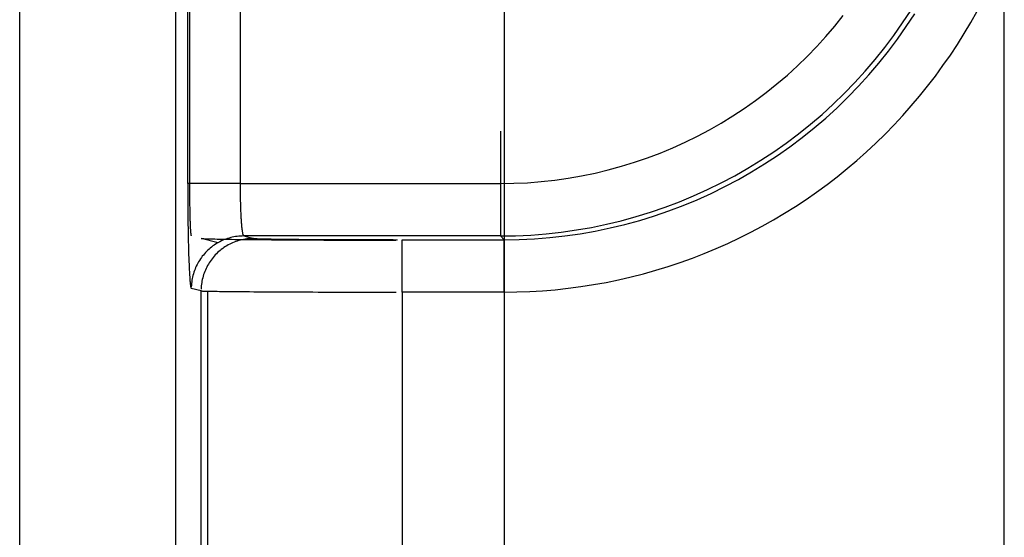
# Model space of a CAD drawing. Extents: x 0 to 17, y 0 to 11.
# Drawn here: x 4.4 to 4.6, y 8.6 to 8.7 of the extents above; entities that cross this region are included whole.
import ezdxf

# ---------------------------------------------------------------- set-up
doc = ezdxf.new("R2010")
doc.units = 0
doc.header["$MEASUREMENT"] = 0
doc.linetypes.add('CENTER', pattern=[2, 1.25, -0.25, 0.25, -0.25])
doc.layers.add('GEOM', color=7, linetype='Continuous')

msp = doc.modelspace()

# ---------------------------------------------------------------- linework, layer by layer
at = {"layer": 'GEOM', "color": 7, "linetype": 'CENTER'}
msp.add_line((4.49139, 8.48997), (4.49139, 8.98997), dxfattribs=at)
at = {"layer": 'GEOM', "color": 7, "linetype": 'Continuous'}
for p, q in [((4.59072, 7.20547), (4.59072, 8.7678)), ((4.39505, 7.23541), (4.39505, 8.73787)), ((4.42604, 8.73787), (4.42604, 7.23541)), ((4.42844, 8.65454), (4.42844, 8.73547)), ((4.42879, 8.73512), (4.42879, 8.65454)), ((4.43885, 8.73547), (4.43885, 8.65454)), ((4.57052, 8.68646), (4.57219, 8.689)), ((4.57125, 8.68572), (4.57292, 8.68826)), ((4.58405, 8.68654), (4.5853, 8.68876)), ((4.55703, 8.68581), (4.55872, 8.68793)), ((4.56877, 8.68397), (4.57052, 8.68646)), ((4.58275, 8.68435), (4.58405, 8.68654)), ((4.55527, 8.68375), (4.55703, 8.68581)), ((4.56951, 8.68324), (4.57125, 8.68572)), ((4.5814, 8.68218), (4.58275, 8.68435)), ((4.55344, 8.68175), (4.55527, 8.68375)), ((4.56695, 8.68155), (4.56877, 8.68397)), ((4.56768, 8.68081), (4.56951, 8.68324)), ((4.58, 8.68006), (4.5814, 8.68218)), ((4.55156, 8.6798), (4.55344, 8.68175)), ((4.56505, 8.67918), (4.56695, 8.68155)), ((4.56579, 8.67844), (4.56768, 8.68081)), ((4.54961, 8.67792), (4.55156, 8.6798)), ((4.56308, 8.67687), (4.56505, 8.67918)), ((4.56381, 8.67613), (4.56579, 8.67844)), ((4.57854, 8.67796), (4.58, 8.68006)), ((4.54761, 8.6761), (4.54961, 8.67792)), ((4.56104, 8.67462), (4.56308, 8.67687)), ((4.57704, 8.6759), (4.57854, 8.67796)), ((4.54343, 8.67264), (4.54555, 8.67434)), ((4.54555, 8.67434), (4.54761, 8.6761)), ((4.55892, 8.67244), (4.56104, 8.67462)), ((4.56177, 8.67389), (4.56381, 8.67613)), ((4.57549, 8.67388), (4.57704, 8.6759)), ((4.54127, 8.67102), (4.54343, 8.67264)), ((4.55674, 8.67033), (4.55892, 8.67244)), ((4.55966, 8.67171), (4.56177, 8.67389)), ((4.57389, 8.6719), (4.57549, 8.67388)), ((4.53905, 8.66946), (4.54127, 8.67102)), ((4.55748, 8.66959), (4.55966, 8.67171)), ((4.57224, 8.66995), (4.57389, 8.6719)), ((4.53679, 8.66797), (4.53905, 8.66946)), ((4.5545, 8.66828), (4.55674, 8.67033)), ((4.55523, 8.66755), (4.55748, 8.66959)), ((4.57055, 8.66804), (4.57224, 8.66995)), ((4.53212, 8.66521), (4.53448, 8.66655)), ((4.53448, 8.66655), (4.53679, 8.66797)), ((4.55219, 8.66631), (4.5545, 8.66828)), ((4.55292, 8.66558), (4.55523, 8.66755)), ((4.56881, 8.66618), (4.57055, 8.66804)), ((4.49057, 8.66496), (4.49057, 8.64413)), ((4.52973, 8.66394), (4.53212, 8.66521)), ((4.54982, 8.66441), (4.55219, 8.66631)), ((4.55055, 8.66368), (4.55292, 8.66558)), ((4.56703, 8.66435), (4.56881, 8.66618)), ((4.52482, 8.66164), (4.52729, 8.66275)), ((4.52729, 8.66275), (4.52973, 8.66394)), ((4.5449, 8.66084), (4.54739, 8.66259)), ((4.54739, 8.66259), (4.54982, 8.66441)), ((4.54812, 8.66186), (4.55055, 8.66368)), ((4.56335, 8.66084), (4.56521, 8.66257)), ((4.56521, 8.66257), (4.56703, 8.66435)), ((4.51979, 8.65964), (4.52232, 8.6606)), ((4.52232, 8.6606), (4.52482, 8.66164)), ((4.54237, 8.65918), (4.5449, 8.66084)), ((4.54564, 8.66011), (4.54812, 8.66186)), ((4.56144, 8.65914), (4.56335, 8.66084)), ((4.51463, 8.65797), (4.51722, 8.65877)), ((4.51722, 8.65877), (4.51979, 8.65964)), ((4.53978, 8.65759), (4.54237, 8.65918)), ((4.5431, 8.65844), (4.54564, 8.66011)), ((4.55949, 8.6575), (4.56144, 8.65914)), ((4.50939, 8.65662), (4.51202, 8.65725)), ((4.51202, 8.65725), (4.51463, 8.65797)), ((4.53714, 8.65608), (4.53978, 8.65759)), ((4.53787, 8.65535), (4.54051, 8.65686)), ((4.54051, 8.65686), (4.5431, 8.65844)), ((4.55751, 8.6559), (4.55949, 8.6575)), ((4.49328, 8.65459), (4.49599, 8.65471)), ((4.49599, 8.65471), (4.49869, 8.65493)), ((4.49869, 8.65493), (4.50138, 8.65522)), ((4.50138, 8.65522), (4.50406, 8.65561)), ((4.50406, 8.65561), (4.50673, 8.65607)), ((4.50673, 8.65607), (4.50939, 8.65662)), ((4.53446, 8.65466), (4.53714, 8.65608)), ((4.53519, 8.65393), (4.53787, 8.65535)), ((4.55549, 8.65434), (4.55751, 8.6559)), ((4.43885, 8.65454), (4.42844, 8.65454)), ((4.42844, 8.65454), (4.42844, 8.65389)), ((4.42844, 8.65389), (4.42844, 8.65324)), ((4.42844, 8.65324), (4.42844, 8.65259)), ((4.42879, 8.65454), (4.42879, 8.65422)), ((4.42879, 8.65422), (4.42879, 8.65389)), ((4.42879, 8.65389), (4.42879, 8.65357)), ((4.42879, 8.65357), (4.42879, 8.65325)), ((4.42879, 8.65325), (4.42879, 8.65292)), ((4.42879, 8.65292), (4.42879, 8.6526)), ((4.43885, 8.65454), (4.49057, 8.65454)), ((4.43885, 8.65454), (4.43885, 8.65422)), ((4.43885, 8.65422), (4.43885, 8.65389)), ((4.43885, 8.65389), (4.43885, 8.65357)), ((4.43885, 8.65357), (4.43885, 8.65325)), ((4.43885, 8.65325), (4.43885, 8.65292)), ((4.43885, 8.65292), (4.43886, 8.6526)), ((4.49057, 8.65454), (4.49328, 8.65459)), ((4.52896, 8.65208), (4.53173, 8.65333)), ((4.53173, 8.65333), (4.53446, 8.65466)), ((4.53246, 8.65259), (4.53519, 8.65393)), ((4.55134, 8.65139), (4.55343, 8.65284)), ((4.55343, 8.65284), (4.55549, 8.65434)), ((4.42844, 8.65259), (4.42844, 8.65195)), ((4.42844, 8.65195), (4.42844, 8.6513)), ((4.42844, 8.6513), (4.42845, 8.65066)), ((4.42879, 8.6526), (4.42879, 8.65228)), ((4.42879, 8.65228), (4.4288, 8.65197)), ((4.4288, 8.65197), (4.4288, 8.65165)), ((4.4288, 8.65165), (4.4288, 8.65134)), ((4.4288, 8.65134), (4.42881, 8.65103)), ((4.42881, 8.65103), (4.42881, 8.65073)), ((4.43886, 8.6526), (4.43886, 8.65228)), ((4.43886, 8.65228), (4.43887, 8.65197)), ((4.43887, 8.65197), (4.43887, 8.65165)), ((4.43887, 8.65165), (4.43888, 8.65134)), ((4.43888, 8.65134), (4.43889, 8.65103)), ((4.43889, 8.65103), (4.4389, 8.65073)), ((4.52332, 8.64984), (4.52616, 8.65092)), ((4.52616, 8.65092), (4.52896, 8.65208)), ((4.52689, 8.65018), (4.5297, 8.65134)), ((4.5297, 8.65134), (4.53246, 8.65259)), ((4.54921, 8.64998), (4.55134, 8.65139)), ((4.42845, 8.65066), (4.42845, 8.65002)), ((4.42845, 8.65002), (4.42846, 8.64939)), ((4.42846, 8.64939), (4.42846, 8.64876)), ((4.42881, 8.65073), (4.42882, 8.65043)), ((4.42882, 8.65043), (4.42882, 8.65013)), ((4.42882, 8.65013), (4.42883, 8.64984)), ((4.42883, 8.64984), (4.42883, 8.64955)), ((4.42883, 8.64955), (4.42884, 8.64927)), ((4.42884, 8.64927), (4.42884, 8.64899)), ((4.42884, 8.64899), (4.42885, 8.64872)), ((4.4389, 8.65073), (4.4389, 8.65043)), ((4.4389, 8.65043), (4.43891, 8.65013)), ((4.43891, 8.65013), (4.43892, 8.64984)), ((4.43892, 8.64984), (4.43893, 8.64955)), ((4.43893, 8.64955), (4.43895, 8.64927)), ((4.43895, 8.64927), (4.43896, 8.64899)), ((4.43896, 8.64899), (4.43897, 8.64872)), ((4.51754, 8.64797), (4.52044, 8.64886)), ((4.52044, 8.64886), (4.52332, 8.64984)), ((4.52118, 8.64813), (4.52405, 8.64911)), ((4.52405, 8.64911), (4.52689, 8.65018)), ((4.54705, 8.64863), (4.54921, 8.64998)), ((4.42846, 8.64876), (4.42847, 8.64814)), ((4.42847, 8.64814), (4.42848, 8.64752)), ((4.42848, 8.64752), (4.42849, 8.64692)), ((4.42849, 8.64692), (4.42849, 8.64631)), ((4.42885, 8.64872), (4.42885, 8.64845)), ((4.42885, 8.64845), (4.42886, 8.64819)), ((4.42886, 8.64819), (4.42887, 8.64794)), ((4.42887, 8.64794), (4.42888, 8.64769)), ((4.42888, 8.64769), (4.42888, 8.64745)), ((4.42888, 8.64745), (4.42889, 8.64721)), ((4.42889, 8.64721), (4.4289, 8.64698)), ((4.4289, 8.64698), (4.42891, 8.64676)), ((4.43897, 8.64872), (4.43898, 8.64845)), ((4.43898, 8.64845), (4.439, 8.64819)), ((4.439, 8.64819), (4.43901, 8.64794)), ((4.43901, 8.64794), (4.43903, 8.64769)), ((4.43903, 8.64769), (4.43904, 8.64745)), ((4.43904, 8.64745), (4.43906, 8.64721)), ((4.43906, 8.64721), (4.43907, 8.64698)), ((4.43907, 8.64698), (4.43909, 8.64676)), ((4.51166, 8.64646), (4.51461, 8.64716)), ((4.51461, 8.64716), (4.51754, 8.64797)), ((4.51534, 8.64643), (4.51827, 8.64723)), ((4.51827, 8.64723), (4.52118, 8.64813)), ((4.54263, 8.64608), (4.54486, 8.64733)), ((4.54486, 8.64733), (4.54705, 8.64863)), ((4.42849, 8.64631), (4.4285, 8.64572)), ((4.4285, 8.64572), (4.42851, 8.64513)), ((4.42851, 8.64513), (4.42852, 8.64456)), ((4.42891, 8.64676), (4.42892, 8.64655)), ((4.42892, 8.64655), (4.42893, 8.64635)), ((4.42893, 8.64635), (4.42893, 8.64615)), ((4.42893, 8.64615), (4.42894, 8.64596)), ((4.42894, 8.64596), (4.42895, 8.64578)), ((4.42895, 8.64578), (4.42896, 8.64561)), ((4.42896, 8.64561), (4.42897, 8.64545)), ((4.42897, 8.64545), (4.42898, 8.64529)), ((4.42898, 8.64529), (4.42899, 8.64515)), ((4.42899, 8.64515), (4.429, 8.64501)), ((4.429, 8.64501), (4.42901, 8.64488)), ((4.43909, 8.64676), (4.43911, 8.64655)), ((4.43911, 8.64655), (4.43912, 8.64635)), ((4.43912, 8.64635), (4.43914, 8.64615)), ((4.43914, 8.64615), (4.43916, 8.64596)), ((4.43916, 8.64596), (4.43918, 8.64578)), ((4.43918, 8.64578), (4.4392, 8.64561)), ((4.4392, 8.64561), (4.43922, 8.64545)), ((4.43922, 8.64545), (4.43924, 8.64529)), ((4.43924, 8.64529), (4.43926, 8.64515)), ((4.43926, 8.64515), (4.43928, 8.64501)), ((4.43928, 8.64501), (4.4393, 8.64488)), ((4.49967, 8.64456), (4.50269, 8.64489)), ((4.50269, 8.64489), (4.50569, 8.64532)), ((4.50569, 8.64532), (4.50868, 8.64584)), ((4.50643, 8.64458), (4.50942, 8.64511)), ((4.50868, 8.64584), (4.51166, 8.64646)), ((4.50942, 8.64511), (4.51239, 8.64572)), ((4.51239, 8.64572), (4.51534, 8.64643)), ((4.54038, 8.64489), (4.54263, 8.64608)), ((4.42852, 8.64456), (4.42854, 8.64399)), ((4.42854, 8.64399), (4.42855, 8.64344)), ((4.42855, 8.64344), (4.42856, 8.64289)), ((4.42901, 8.64488), (4.42902, 8.64477)), ((4.42902, 8.64477), (4.42904, 8.64466)), ((4.42904, 8.64466), (4.42905, 8.64456)), ((4.42905, 8.64456), (4.42906, 8.64447)), ((4.42906, 8.64447), (4.42907, 8.6444)), ((4.42907, 8.6444), (4.42908, 8.64433)), ((4.42908, 8.64433), (4.42909, 8.64427)), ((4.42909, 8.64427), (4.4291, 8.64422)), ((4.4291, 8.64422), (4.42911, 8.64418)), ((4.42911, 8.64418), (4.42912, 8.64415)), ((4.42912, 8.64415), (4.42914, 8.64414)), ((4.43448, 8.6428), (4.43109, 8.64364)), ((4.43109, 8.64364), (4.43115, 8.64363)), ((4.43115, 8.64363), (4.43125, 8.64362)), ((4.43125, 8.64362), (4.43139, 8.64361)), ((4.43139, 8.64361), (4.43157, 8.6436)), ((4.43157, 8.6436), (4.43178, 8.64359)), ((4.43178, 8.64359), (4.43203, 8.64358)), ((4.43203, 8.64358), (4.43231, 8.64357)), ((4.43231, 8.64357), (4.43263, 8.64356)), ((4.43263, 8.64356), (4.43299, 8.64355)), ((4.43299, 8.64355), (4.43339, 8.64354)), ((4.43339, 8.64354), (4.43382, 8.64353)), ((4.43382, 8.64353), (4.43428, 8.64352)), ((4.43428, 8.64352), (4.43478, 8.64351)), ((4.43484, 8.64299), (4.43455, 8.64284)), ((4.43478, 8.64351), (4.43532, 8.6435)), ((4.43513, 8.64314), (4.43484, 8.64299)), ((4.43543, 8.64327), (4.43513, 8.64314)), ((4.43532, 8.6435), (4.43588, 8.64349)), ((4.43573, 8.6434), (4.43543, 8.64327)), ((4.43604, 8.64351), (4.43573, 8.6434)), ((4.43588, 8.64349), (4.43648, 8.64348)), ((4.43635, 8.64362), (4.43604, 8.64351)), ((4.43666, 8.64371), (4.43635, 8.64362)), ((4.43648, 8.64348), (4.43712, 8.64347)), ((4.43698, 8.6438), (4.43666, 8.64371)), ((4.4373, 8.64388), (4.43698, 8.6438)), ((4.43712, 8.64347), (4.43778, 8.64346)), ((4.43762, 8.64394), (4.4373, 8.64388)), ((4.43794, 8.644), (4.43762, 8.64394)), ((4.43798, 8.64303), (4.43767, 8.64291)), ((4.43778, 8.64346), (4.43848, 8.64345)), ((4.43826, 8.64405), (4.43794, 8.644)), ((4.43829, 8.64313), (4.43798, 8.64303)), ((4.43859, 8.64408), (4.43826, 8.64405)), ((4.4386, 8.64323), (4.43829, 8.64313)), ((4.43848, 8.64345), (4.43921, 8.64344)), ((4.43891, 8.64411), (4.43859, 8.64408)), ((4.43891, 8.64332), (4.4386, 8.64323)), ((4.43924, 8.64412), (4.43891, 8.64411)), ((4.43923, 8.64339), (4.43891, 8.64332)), ((4.43921, 8.64344), (4.43997, 8.64343)), ((4.43955, 8.64346), (4.43923, 8.64339)), ((4.43957, 8.64413), (4.43924, 8.64412)), ((4.4393, 8.64488), (4.43932, 8.64477)), ((4.43932, 8.64477), (4.43934, 8.64466)), ((4.43934, 8.64466), (4.43936, 8.64456)), ((4.43936, 8.64456), (4.43939, 8.64447)), ((4.43939, 8.64447), (4.43941, 8.6444)), ((4.43941, 8.6444), (4.43943, 8.64433)), ((4.43943, 8.64433), (4.43945, 8.64427)), ((4.43945, 8.64427), (4.43948, 8.64422)), ((4.43948, 8.64422), (4.49057, 8.64422)), ((4.43948, 8.64422), (4.4395, 8.64418)), ((4.4395, 8.64418), (4.43952, 8.64415)), ((4.43952, 8.64415), (4.43954, 8.64414)), ((4.43988, 8.64352), (4.43955, 8.64346)), ((4.43957, 8.64413), (4.4415, 8.64364)), ((4.49057, 8.64413), (4.43957, 8.64413)), ((4.4402, 8.64356), (4.43988, 8.64352)), ((4.43997, 8.64343), (4.44075, 8.64343)), ((4.44052, 8.6436), (4.4402, 8.64356)), ((4.44085, 8.64362), (4.44052, 8.6436)), ((4.44075, 8.64343), (4.44157, 8.64342)), ((4.44118, 8.64364), (4.44085, 8.64362)), ((4.4415, 8.64364), (4.44118, 8.64364)), ((4.4415, 8.64364), (4.44155, 8.64364)), ((4.44155, 8.64364), (4.44162, 8.64363)), ((4.44157, 8.64342), (4.44241, 8.64341)), ((4.44162, 8.64363), (4.44172, 8.64362)), ((4.44172, 8.64362), (4.44185, 8.64361)), ((4.44185, 8.64361), (4.44201, 8.6436)), ((4.44201, 8.6436), (4.44219, 8.6436)), ((4.44219, 8.6436), (4.4424, 8.64359)), ((4.4424, 8.64359), (4.44264, 8.64358)), ((4.44241, 8.64341), (4.44328, 8.6434)), ((4.44264, 8.64358), (4.44291, 8.64357)), ((4.44291, 8.64357), (4.4432, 8.64357)), ((4.4432, 8.64357), (4.44352, 8.64356)), ((4.44328, 8.6434), (4.44418, 8.6434)), ((4.44352, 8.64356), (4.44386, 8.64355)), ((4.44386, 8.64355), (4.44423, 8.64354)), ((4.44418, 8.6434), (4.4451, 8.64339)), ((4.44423, 8.64354), (4.44463, 8.64354)), ((4.44463, 8.64354), (4.44505, 8.64353)), ((4.44505, 8.64353), (4.44549, 8.64352)), ((4.4451, 8.64339), (4.44605, 8.64338)), ((4.44549, 8.64352), (4.44596, 8.64352)), ((4.44596, 8.64352), (4.44645, 8.64351)), ((4.44605, 8.64338), (4.44702, 8.64337)), ((4.44645, 8.64351), (4.44697, 8.6435)), ((4.44697, 8.6435), (4.4475, 8.6435)), ((4.44702, 8.64337), (4.44801, 8.64337)), ((4.4475, 8.6435), (4.44807, 8.64349)), ((4.44801, 8.64337), (4.44903, 8.64336)), ((4.44807, 8.64349), (4.44865, 8.64348)), ((4.44865, 8.64348), (4.44925, 8.64348)), ((4.44903, 8.64336), (4.45006, 8.64336)), ((4.44925, 8.64348), (4.44987, 8.64347)), ((4.44987, 8.64347), (4.45052, 8.64347)), ((4.45006, 8.64336), (4.45112, 8.64335)), ((4.45052, 8.64347), (4.45118, 8.64346)), ((4.45112, 8.64335), (4.45219, 8.64335)), ((4.45118, 8.64346), (4.45186, 8.64346)), ((4.45186, 8.64346), (4.45256, 8.64345)), ((4.45219, 8.64335), (4.45328, 8.64334)), ((4.45256, 8.64345), (4.45328, 8.64345)), ((4.45328, 8.64345), (4.45402, 8.64344)), ((4.45328, 8.64334), (4.45439, 8.64334)), ((4.45402, 8.64344), (4.45477, 8.64344)), ((4.45439, 8.64334), (4.45552, 8.64333)), ((4.45477, 8.64344), (4.45553, 8.64343)), ((4.45552, 8.64333), (4.45666, 8.64333)), ((4.45553, 8.64343), (4.45631, 8.64343)), ((4.45631, 8.64343), (4.45711, 8.64343)), ((4.45666, 8.64333), (4.45781, 8.64332)), ((4.45711, 8.64343), (4.45791, 8.64342)), ((4.45781, 8.64332), (4.45897, 8.64332)), ((4.45791, 8.64342), (4.45873, 8.64342)), ((4.45873, 8.64342), (4.45957, 8.64342)), ((4.45897, 8.64332), (4.46015, 8.64332)), ((4.45957, 8.64342), (4.46041, 8.64341)), ((4.46015, 8.64332), (4.46134, 8.64332)), ((4.46041, 8.64341), (4.46126, 8.64341)), ((4.46126, 8.64341), (4.46212, 8.64341)), ((4.46134, 8.64332), (4.46253, 8.64331)), ((4.46212, 8.64341), (4.46299, 8.6434)), ((4.46253, 8.64331), (4.46374, 8.64331)), ((4.46299, 8.6434), (4.46387, 8.6434)), ((4.46374, 8.64331), (4.46495, 8.64331)), ((4.46387, 8.6434), (4.46476, 8.6434)), ((4.46476, 8.6434), (4.46565, 8.6434)), ((4.46495, 8.64331), (4.46617, 8.64331)), ((4.46565, 8.6434), (4.46654, 8.6434)), ((4.46617, 8.64331), (4.46739, 8.64331)), ((4.46654, 8.6434), (4.46744, 8.6434)), ((4.46739, 8.64331), (4.46861, 8.64331)), ((4.46744, 8.6434), (4.46835, 8.6434)), ((4.46835, 8.6434), (4.46925, 8.6434)), ((4.46861, 8.64331), (4.46984, 8.6433)), ((4.46925, 8.6434), (4.47016, 8.64339)), ((4.47107, 8.63298), (4.47107, 8.64339)), ((4.47107, 8.64339), (4.4913, 8.64339)), ((4.4913, 8.6433), (4.47107, 8.6433)), ((4.49057, 8.64413), (4.49361, 8.64418)), ((4.4913, 8.64339), (4.49057, 8.64413)), ((4.4913, 8.64339), (4.49434, 8.64344)), ((4.4913, 8.63298), (4.4913, 8.64339)), ((4.49361, 8.64418), (4.49664, 8.64432)), ((4.49434, 8.64344), (4.49737, 8.64359)), ((4.49664, 8.64432), (4.49967, 8.64456)), ((4.49737, 8.64359), (4.5004, 8.64382)), ((4.5004, 8.64382), (4.50342, 8.64416)), ((4.50342, 8.64416), (4.50643, 8.64458)), ((4.5358, 8.64266), (4.5381, 8.64375)), ((4.5381, 8.64375), (4.54038, 8.64489)), ((4.42856, 8.64289), (4.42857, 8.64236)), ((4.42857, 8.64236), (4.42859, 8.64184)), ((4.42859, 8.64184), (4.4286, 8.64133)), ((4.4286, 8.64133), (4.42861, 8.64083)), ((4.43221, 8.64108), (4.43198, 8.64084)), ((4.43244, 8.6413), (4.43221, 8.64108)), ((4.43268, 8.64152), (4.43244, 8.6413)), ((4.43293, 8.64174), (4.43268, 8.64152)), ((4.43319, 8.64194), (4.43293, 8.64174)), ((4.43345, 8.64214), (4.43319, 8.64194)), ((4.43372, 8.64233), (4.43345, 8.64214)), ((4.43399, 8.64251), (4.43372, 8.64233)), ((4.43427, 8.64268), (4.43399, 8.64251)), ((4.43455, 8.64284), (4.43427, 8.64268)), ((4.43462, 8.64104), (4.43438, 8.64082)), ((4.43487, 8.64125), (4.43462, 8.64104)), ((4.43512, 8.64146), (4.43487, 8.64125)), ((4.43539, 8.64165), (4.43512, 8.64146)), ((4.43565, 8.64184), (4.43539, 8.64165)), ((4.43593, 8.64202), (4.43565, 8.64184)), ((4.43621, 8.64219), (4.43593, 8.64202)), ((4.43649, 8.64235), (4.43621, 8.64219)), ((4.43678, 8.64251), (4.43649, 8.64235)), ((4.43707, 8.64265), (4.43678, 8.64251)), ((4.43737, 8.64279), (4.43707, 8.64265)), ((4.43767, 8.64291), (4.43737, 8.64279)), ((4.53111, 8.64065), (4.53347, 8.64163)), ((4.53347, 8.64163), (4.5358, 8.64266)), ((4.42861, 8.64083), (4.42863, 8.64035)), ((4.42863, 8.64035), (4.42865, 8.63988)), ((4.42865, 8.63988), (4.42866, 8.63942)), ((4.42866, 8.63942), (4.42868, 8.63898)), ((4.43078, 8.63929), (4.43061, 8.63901)), ((4.43096, 8.63957), (4.43078, 8.63929)), ((4.43115, 8.63983), (4.43096, 8.63957)), ((4.43134, 8.64009), (4.43115, 8.63983)), ((4.43155, 8.64035), (4.43134, 8.64009)), ((4.43176, 8.6406), (4.43155, 8.64035)), ((4.43198, 8.64084), (4.43176, 8.6406)), ((4.43289, 8.63908), (4.43271, 8.63881)), ((4.43308, 8.63935), (4.43289, 8.63908)), ((4.43328, 8.63961), (4.43308, 8.63935)), ((4.43348, 8.63987), (4.43328, 8.63961)), ((4.4337, 8.64011), (4.43348, 8.63987)), ((4.43392, 8.64036), (4.4337, 8.64011)), ((4.43414, 8.64059), (4.43392, 8.64036)), ((4.43438, 8.64082), (4.43414, 8.64059)), ((4.52633, 8.63887), (4.52873, 8.63973)), ((4.52873, 8.63973), (4.53111, 8.64065)), ((4.42868, 8.63898), (4.4287, 8.63856)), ((4.4287, 8.63856), (4.42871, 8.63815)), ((4.42871, 8.63815), (4.42873, 8.63775)), ((4.42873, 8.63775), (4.42875, 8.63738)), ((4.42875, 8.63738), (4.42877, 8.63702)), ((4.42977, 8.63724), (4.42967, 8.63693)), ((4.42989, 8.63755), (4.42977, 8.63724)), ((4.43001, 8.63785), (4.42989, 8.63755)), ((4.43015, 8.63815), (4.43001, 8.63785)), ((4.43029, 8.63844), (4.43015, 8.63815)), ((4.43044, 8.63873), (4.43029, 8.63844)), ((4.43061, 8.63901), (4.43044, 8.63873)), ((4.43195, 8.63736), (4.43183, 8.63706)), ((4.43208, 8.63766), (4.43195, 8.63736)), ((4.43223, 8.63796), (4.43208, 8.63766)), ((4.43238, 8.63824), (4.43223, 8.63796)), ((4.43254, 8.63853), (4.43238, 8.63824)), ((4.43271, 8.63881), (4.43254, 8.63853)), ((4.51903, 8.63663), (4.52148, 8.63732)), ((4.52148, 8.63732), (4.52392, 8.63806)), ((4.52392, 8.63806), (4.52633, 8.63887)), ((4.42877, 8.63702), (4.42879, 8.63667)), ((4.42879, 8.63667), (4.42881, 8.63635)), ((4.42881, 8.63635), (4.42883, 8.63604)), ((4.42883, 8.63604), (4.42885, 8.63575)), ((4.42885, 8.63575), (4.42887, 8.63548)), ((4.42887, 8.63548), (4.42889, 8.63523)), ((4.42889, 8.63523), (4.42891, 8.63499)), ((4.42928, 8.63534), (4.42924, 8.63502)), ((4.42934, 8.63566), (4.42928, 8.63534)), ((4.42941, 8.63598), (4.42934, 8.63566)), ((4.42948, 8.6363), (4.42941, 8.63598)), ((4.42957, 8.63662), (4.42948, 8.6363)), ((4.42967, 8.63693), (4.42957, 8.63662)), ((4.43128, 8.63518), (4.43122, 8.63486)), ((4.43134, 8.6355), (4.43128, 8.63518)), ((4.43142, 8.63582), (4.43134, 8.6355)), ((4.43151, 8.63613), (4.43142, 8.63582)), ((4.4316, 8.63645), (4.43151, 8.63613)), ((4.43171, 8.63676), (4.4316, 8.63645)), ((4.43183, 8.63706), (4.43171, 8.63676)), ((4.51157, 8.63491), (4.51407, 8.63543)), ((4.51407, 8.63543), (4.51656, 8.636)), ((4.51656, 8.636), (4.51903, 8.63663)), ((4.42891, 8.63499), (4.42893, 8.63478)), ((4.42893, 8.63478), (4.42895, 8.63458)), ((4.42895, 8.63458), (4.42898, 8.6344)), ((4.42898, 8.6344), (4.429, 8.63425)), ((4.429, 8.63425), (4.42902, 8.63411)), ((4.42902, 8.63411), (4.42904, 8.63399)), ((4.42904, 8.63399), (4.42907, 8.6339)), ((4.42907, 8.6339), (4.42909, 8.63382)), ((4.42909, 8.63382), (4.42911, 8.63376)), ((4.42911, 8.63376), (4.42913, 8.63373)), ((4.42918, 8.63437), (4.42916, 8.63404)), ((4.43109, 8.63323), (4.42916, 8.63371)), ((4.4292, 8.63469), (4.42918, 8.63437)), ((4.42924, 8.63502), (4.4292, 8.63469)), ((4.43109, 7.34005), (4.43109, 8.63323)), ((4.43109, 8.63323), (4.43115, 8.63322)), ((4.43111, 8.63388), (4.4311, 8.63355)), ((4.43114, 8.63421), (4.43111, 8.63388)), ((4.43118, 8.63453), (4.43114, 8.63421)), ((4.43115, 8.63322), (4.43125, 8.63321)), ((4.43122, 8.63486), (4.43118, 8.63453)), ((4.43125, 8.63321), (4.43139, 8.6332)), ((4.43139, 8.6332), (4.43157, 8.6332)), ((4.43157, 8.6332), (4.43178, 8.63319)), ((4.43178, 8.63319), (4.43203, 8.63318)), ((4.43203, 8.63318), (4.43231, 8.63317)), ((4.43231, 8.63317), (4.43263, 8.63317)), ((4.43244, 7.34011), (4.43244, 8.63317)), ((4.43263, 8.63317), (4.43299, 8.63316)), ((4.43299, 8.63316), (4.43339, 8.63315)), ((4.43339, 8.63315), (4.43382, 8.63314)), ((4.4964, 8.6331), (4.49895, 8.63325)), ((4.49895, 8.63325), (4.50149, 8.63346)), ((4.50149, 8.63346), (4.50402, 8.63374)), ((4.50402, 8.63374), (4.50655, 8.63407)), ((4.50655, 8.63407), (4.50907, 8.63446)), ((4.50907, 8.63446), (4.51157, 8.63491)), ((4.43382, 8.63314), (4.43428, 8.63314)), ((4.43428, 8.63314), (4.43478, 8.63313)), ((4.43478, 8.63313), (4.43532, 8.63312)), ((4.43532, 8.63312), (4.43588, 8.63311)), ((4.43588, 8.63311), (4.43648, 8.63311)), ((4.43648, 8.63311), (4.43712, 8.6331)), ((4.43712, 8.6331), (4.43778, 8.63309)), ((4.43778, 8.63309), (4.43848, 8.63309)), ((4.43848, 8.63309), (4.43921, 8.63308)), ((4.43921, 8.63308), (4.43997, 8.63307)), ((4.43997, 8.63307), (4.44075, 8.63307)), ((4.44075, 8.63307), (4.44157, 8.63306)), ((4.44157, 8.63306), (4.44241, 8.63306)), ((4.44241, 8.63306), (4.44328, 8.63305)), ((4.44328, 8.63305), (4.44418, 8.63305)), ((4.44418, 8.63305), (4.4451, 8.63304)), ((4.4451, 8.63304), (4.44605, 8.63304)), ((4.44605, 8.63304), (4.44702, 8.63303)), ((4.44702, 8.63303), (4.44801, 8.63303)), ((4.44801, 8.63303), (4.44903, 8.63302)), ((4.44903, 8.63302), (4.45006, 8.63302)), ((4.45006, 8.63302), (4.45112, 8.63301)), ((4.45112, 8.63301), (4.45219, 8.63301)), ((4.45219, 8.63301), (4.45328, 8.63301)), ((4.45328, 8.63301), (4.45439, 8.633)), ((4.45439, 8.633), (4.45552, 8.633)), ((4.45552, 8.633), (4.45666, 8.633)), ((4.45666, 8.633), (4.45781, 8.63299)), ((4.45781, 8.63299), (4.45897, 8.63299)), ((4.45897, 8.63299), (4.46015, 8.63299)), ((4.46015, 8.63299), (4.46134, 8.63299)), ((4.46134, 8.63299), (4.46253, 8.63298)), ((4.46253, 8.63298), (4.46374, 8.63298)), ((4.46374, 8.63298), (4.46495, 8.63298)), ((4.46495, 8.63298), (4.46617, 8.63298)), ((4.46617, 8.63298), (4.46739, 8.63298)), ((4.46739, 8.63298), (4.46861, 8.63298)), ((4.46861, 8.63298), (4.46984, 8.63298)), ((4.47107, 8.63298), (4.47107, 7.3403)), ((4.4913, 8.63298), (4.47107, 8.63298)), ((4.4913, 8.63298), (4.49385, 8.63301)), ((4.49385, 8.63301), (4.4964, 8.6331))]:
    msp.add_line(p, q, dxfattribs=at)

doc.saveas('drawing.dxf')
